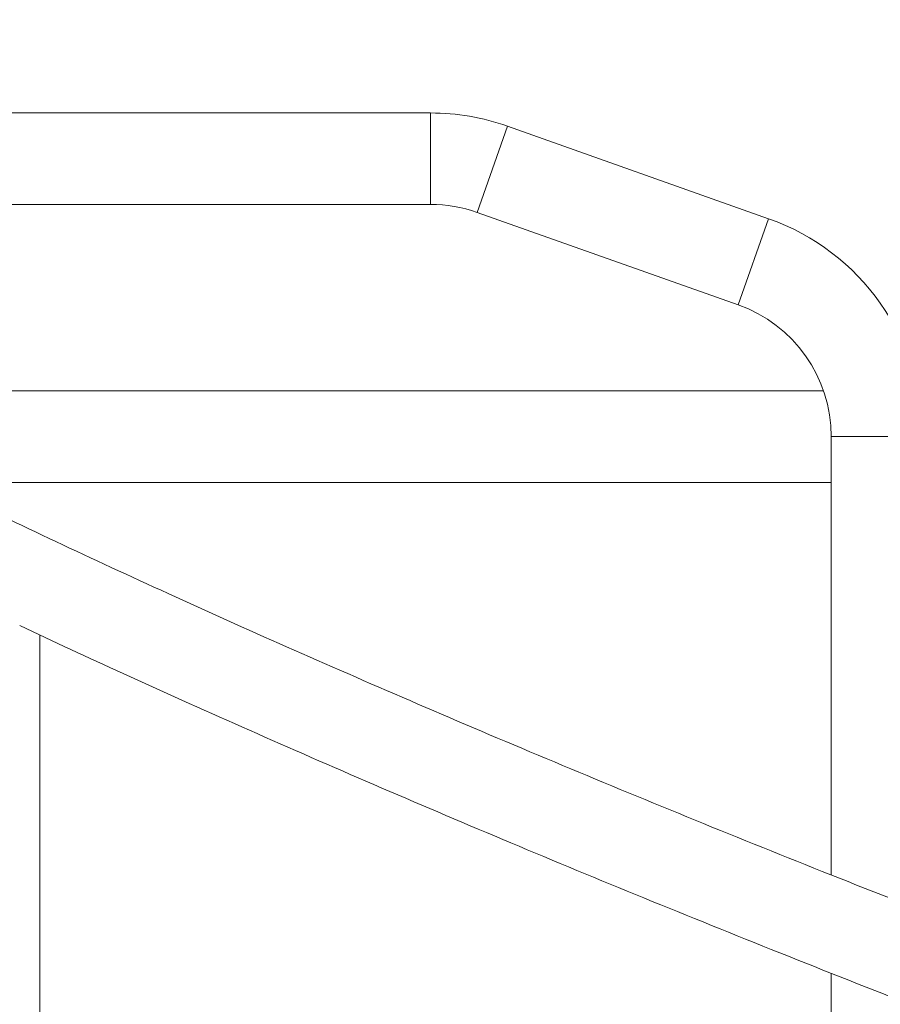
# Model space of a CAD drawing. Extents: x 0 to 25200, y -35640 to 17820.
# Drawn here: x 3214 to 3529, y 4472 to 4832 of the extents above; entities that cross this region are included whole.
import ezdxf

# ---------------------------------------------------------------- set-up
doc = ezdxf.new("R2010")
doc.units = 0
doc.header["$MEASUREMENT"] = 0
doc.header["$PDMODE"] = 1
doc.layers.get('0').update_dxf_attribs({"linetype": 'CONTINUOUS'})
doc.layers.get('DefPoints').update_dxf_attribs({"linetype": 'CONTINUOUS'})
for name, color, linetype, lineweight in [('FRAM3', 1, 'CONTINUOUS', 50), ('外形線', 7, 'CONTINUOUS', 18), ('寸法線', 3, 'CONTINUOUS', 18)]:
    doc.layers.add(name, color=color, linetype=linetype, lineweight=lineweight)
doc.styles.get("Standard").update_dxf_attribs({"font": 'TXT.SHX', "bigfont": 'bigfont.shx'})
doc.dimstyles.new('60ベース', dxfattribs={"dimscale": 60, "dimtxt": 3, "dimasz": 3, "dimexe": 0, "dimexo": 1, "dimgap": 1, "dimtad": 3, "dimdec": 1, "dimdsep": 46, "dimtxsty": 'Standard', "dimblk": 'DOTSMALL', "dimcen": 0, "dimclrd": 256, "dimclre": 256, "dimclrt": 7, "dimadec": 3, "dimazin": 2, "dimtfac": 1, "dimtdec": 1, "dimtix": 1, "dimtmove": 2, "dimatfit": 2, "dimldrblk": 'OPEN', "dimfxl": 0, "dimtolj": 1, "dimlwd": -1, "dimlwe": -1, "dimarcsym": 0})

# ---------------------------------------------------------------- blocks, each defined once
blk = doc.blocks.new('_DotSmall')
at = {"layer": 'FRAM3', "color": 0, "const_width": 0.5}
blk.add_lwpolyline([(-0.0625, 0, 1), (0.0625, 0, 1)], format="xyb", close=True, dxfattribs=at)
blk = doc.blocks.new('*D16')
at = {"layer": 'DefPoints', "color": 0}
for p in [(3644.83, 6400.07), (3644.83, 4965.43), (2840, 3514.44)]:
    blk.add_point(p, dxfattribs=at)
at = {"layer": '寸法線'}
for p, q in [((2840, 6400.07), (2660, 6400.07)), ((2840, 3574.44), (2840, 6400.07)), ((2840, 6400.07), (3644.83, 6400.07)), ((3644.83, 5025.43), (3644.83, 6400.07)), ((3644.83, 6400.07), (3824.83, 6400.07))]:
    blk.add_line(p, q, dxfattribs=at)
at = {"layer": '寸法線', "xscale": 180, "yscale": 180, "zscale": 180}
blk.add_blockref('_DotSmall', (2840, 6400.07), dxfattribs=at)
at = {"layer": '寸法線', "xscale": 180, "yscale": 180, "zscale": 180, "rotation": 180}
blk.add_blockref('_DotSmall', (3644.83, 6400.07), dxfattribs=at)
at = {"layer": '寸法線', "color": 7, "insert": (3242.41, 6550.07), "char_height": 180, "attachment_point": 5}
blk.add_mtext('\\A1;(805)', dxfattribs=at)
blk = doc.blocks.new('_OPEN')
at = {"color": 0, "linetype": 'ByBlock'}
for p, q in [((-1, 0.1667), (0, 0)), ((0, 0), (-1, -0.1667)), ((0, 0), (-1, 0))]:
    blk.add_line(p, q, dxfattribs=at)
blk = doc.blocks.new('*D21')
at = {"layer": 'DefPoints', "color": 0}
for p in [(14384.49, 6900.07), (14384.49, 4679.64), (2840, 3514.44)]:
    blk.add_point(p, dxfattribs=at)
at = {"layer": '寸法線'}
for p, q in [((2840, 3574.44), (2840, 6900.07)), ((2840, 6900.07), (14384.49, 6900.07)), ((14384.49, 4739.64), (14384.49, 6900.07))]:
    blk.add_line(p, q, dxfattribs=at)
at = {"layer": '寸法線', "xscale": 180, "yscale": 180, "zscale": 180, "rotation": 180}
blk.add_blockref('_DotSmall', (2840, 6900.07), dxfattribs=at)
at = {"layer": '寸法線', "xscale": 180, "yscale": 180, "zscale": 180}
blk.add_blockref('_DotSmall', (14384.49, 6900.07), dxfattribs=at)
at = {"layer": '寸法線', "color": 7, "insert": (8612.25, 7050.07), "char_height": 180, "attachment_point": 5}
blk.add_mtext('\\A1;(11544)', dxfattribs=at)

msp = doc.modelspace()

# ---------------------------------------------------------------- linework, layer by layer
at = {"layer": '外形線', "extrusion": (0, 1, 0)}
for p, q in [((3364.10690134, 4797.94187174), (3112.68775154, 4797.94187174)), ((3364.10690134, 4764.54087174), (3364.10690134, 4797.94187174)), ((3381.17027346, 4761.60884816), (3392.31975637, 4793.09401661)), ((3487.71718147, 4759.31201661), (3392.31975637, 4793.09401661)), ((3364.10690134, 4764.54087174), (3112.68775154, 4764.54087174)), ((3476.56769857, 4727.82684816), (3381.17027346, 4761.60884816)), ((3476.56769857, 4727.82684816), (3487.71718147, 4759.31201661)), ((3101.87761747, 4696.34187174), (3507.816769, 4696.34187174)), ((3510.62182644, 4679.64137174), (3544.02282644, 4679.64137174)), ((3510.62182644, 4519.42953376), (3510.62182644, 4679.64137174)), ((3181.99106716, 4662.94087174), (3510.62182644, 4662.94087174)), ((3221.27337708, 4288.47748604), (3221.27337708, 4607.17784599)), ((3510.62182644, 4163.82953376), (3510.62182644, 4483.49496168))]:
    msp.add_line(p, q, dxfattribs=at)
at = {"layer": '外形線', "extrusion": (1.22465e-16, 0, -1)}
for centre, start, end in [((-3364.10690134, 4713.42337174), 90, 109.4999999995), ((-3459.50432644, 4679.64137174), 109.4999999995, 180)]:
    msp.add_arc(centre, 84.5185, start, end, dxfattribs=at)
at = {"layer": '外形線'}
for centre, start, end in [((3364.10690134, 4713.42337174), 70.5000000005, 90), ((3459.50432644, 4679.64137174), 0, 70.5000000005)]:
    msp.add_arc(centre, 51.1175, start, end, dxfattribs=at)
for points, knots in [([(3186.10763597, 4660.93602391), (3211.0016973, 4648.81213941), (3237.60900964, 4636.28235828), (3293.69128006, 4610.67661492), (3323.16595771, 4597.60073772), (3384.37020148, 4571.17578241), (3416.09939256, 4557.82684905), (3481.15632533, 4531.13252371), (3514.48364057, 4517.78729938), (3582.04906924, 4491.37609416), (3616.28672876, 4478.3102879), (3650.62684905, 4465.51884038)], [5.56721123239, 5.56721123239, 5.56721123239, 5.56721123239, 5.71040604735, 5.71040604735, 5.8536008623, 5.8536008623, 5.99679567726, 5.99679567726, 6.13999049222, 6.13999049222, 6.28318530718, 6.28318530718, 6.28318530718, 6.28318530718]), ([(3213.95970531, 4610.60250061), (3226.25355184, 4604.82934116), (3238.86830503, 4598.98967773), (3280.04640656, 4580.18880016), (3309.72953603, 4567.02075521), (3371.32740937, 4540.42585019), (3403.24166858, 4526.99921655), (3468.65542795, 4500.15847721), (3502.15444117, 4486.74457864), (3570.05757828, 4460.20136379), (3604.4612077, 4447.07224359), (3638.96780383, 4434.21878502)], [5.64501413534, 5.64501413534, 5.64501413534, 5.64501413534, 5.71040604735, 5.71040604735, 5.8536008623, 5.8536008623, 5.99679567726, 5.99679567726, 6.13999049222, 6.13999049222, 6.28318530718, 6.28318530718, 6.28318530718, 6.28318530718])]:
    msp.add_open_spline(points, degree=3, knots=knots, dxfattribs=at)

# ---------------------------------------------------------------- dimensions: what is measured, and where the dimension line sits
at = {"layer": '寸法線'}
for base, p2, picture, middle in [((14384.49363191, 6900.06718433), (14384.49363191, 4679.64137174), '*D21', (8612.24681595, 7050.06718433)), ((3644.82849729, 6400.06718433), (3644.82849729, 4965.43023337), '*D16', (3242.41424865, 6550.06718433))]:
    dim = msp.add_linear_dim(base=base, p1=(2840, 3514.43818204), p2=p2, text='(<>)', dimstyle='60ベース', override={"dimdec": 0}, dxfattribs=at)
    dim.commit()
    dim.dimension.update_dxf_attribs({"geometry": picture, "text_midpoint": middle})

doc.saveas('drawing.dxf')
